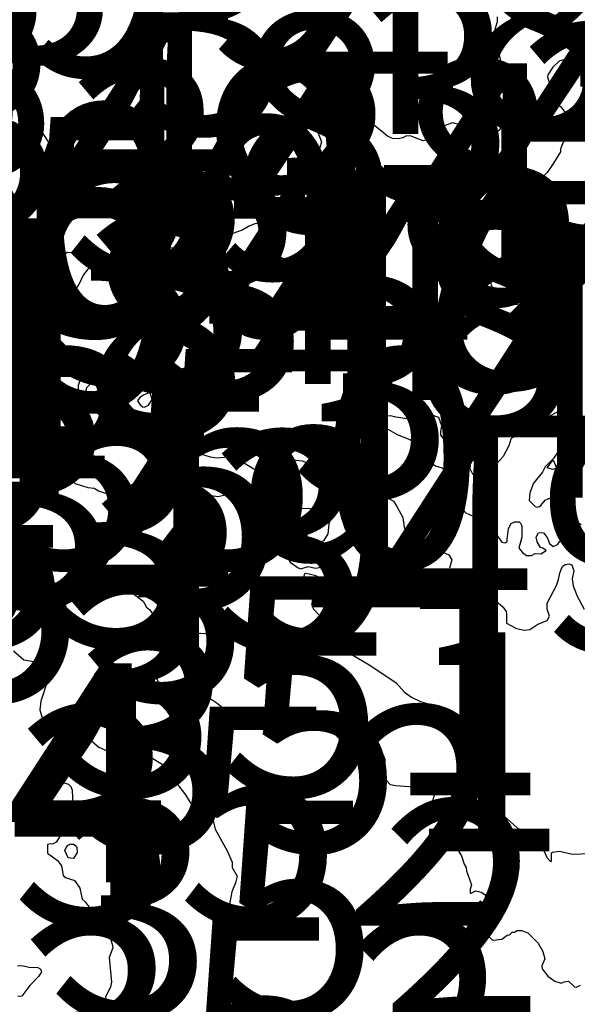
# Model space of a CAD drawing. Extents: x 524030 to 525232, y 3538552 to 3539312.
# Drawn here: x 524719 to 524778, y 3539150 to 3539253 of the extents above; entities that cross this region are included whole.
import ezdxf

# ---------------------------------------------------------------- set-up
doc = ezdxf.new("R2010")
doc.units = 0

# ---------------------------------------------------------------- blocks, each defined once
blk = doc.blocks.new('FEATURE')
at = {"layer": 'FeatureAttribs'}
blk.add_attdef('NAME', (0, 0), '', height=1, dxfattribs=at)

msp = doc.modelspace()

# ---------------------------------------------------------------- linework, layer by layer
at = {"layer": 'Contours'}
for points in [[(524769.25, 3539253.64, 347), (524769.25, 3539253.1, 347), (524769, 3539252.32, 347), (524769.07, 3539251.9, 347), (524769.32, 3539251.36, 347), (524769.29, 3539250.32, 347), (524769.53, 3539249.37, 347), (524769.63, 3539248.62, 347), (524769.63, 3539248.16, 347), (524769.07, 3539246.96, 347), (524769.04, 3539246.38, 347), (524769.3, 3539245.34, 347), (524769.4, 3539244.22, 347), (524769.37, 3539243.56, 347), (524769.65, 3539242.23, 347), (524769.54, 3539241.77, 347), (524769.05, 3539241.41, 347), (524768.28, 3539241.15, 347), (524768.2, 3539241.06, 347), (524768.11, 3539240.44, 347), (524768.38, 3539240.23, 347), (524768.57, 3539239.82, 347), (524768.52, 3539239.32, 347), (524768.39, 3539239.07, 347), (524768.22, 3539238.95, 347), (524767.88, 3539238.89, 347), (524767.6, 3539239.03, 347), (524767.31, 3539239.45, 347), (524767.5, 3539240.07, 347), (524767.79, 3539240.4, 347), (524767.64, 3539240.94, 347), (524767.39, 3539241.11, 347), (524766.68, 3539241.4, 347), (524765.89, 3539242.02, 347), (524765.48, 3539242.24, 347), (524764.56, 3539242.49, 347), (524762.82, 3539241.86, 347), (524762.07, 3539240.82, 347), (524761.91, 3539240.7, 347), (524761.49, 3539240.61, 347), (524760.12, 3539241.12, 347), (524759.66, 3539241.09, 347), (524759.33, 3539240.93, 347), (524758.88, 3539240.82, 347), (524758.25, 3539240.83, 347), (524757.71, 3539241.08, 347), (524756.38, 3539242.19, 347), (524755.56, 3539242.56, 347), (524755.06, 3539242.64, 347), (524754.39, 3539242.48, 347), (524753.81, 3539242.5, 347), (524753.06, 3539242.91, 347), (524752.69, 3539243.04, 347), (524751.44, 3539242.51, 347), (524750.45, 3539242.53, 347), (524750.27, 3539242.39, 347), (524750.12, 3539241.98, 347), (524750.11, 3539241.73, 347), (524750.44, 3539241.4, 347), (524750.8, 3539240.48, 347), (524750.61, 3539239.88, 347), (524750.26, 3539239.74, 347), (524750.23, 3539239.61, 347), (524750.34, 3539239.4, 347), (524751.15, 3539238.66, 347), (524751.9, 3539238.08, 347), (524752, 3539237.91, 347), (524751.98, 3539237.54, 347), (524751.82, 3539237.44, 347), (524751.47, 3539236.71, 347), (524750.56, 3539236.12, 347), (524750.63, 3539235.75, 347), (524751.4, 3539234.51, 347), (524751.35, 3539234.05, 347), (524751.03, 3539233.74, 347), (524750.49, 3539233.55, 347), (524749.58, 3539233.51, 347), (524749.24, 3539233.88, 347), (524748.91, 3539234.94, 347), (524748.08, 3539235.53, 347), (524748, 3539234.71, 347), (524747.5, 3539234.25, 347), (524747.17, 3539234.24, 347), (524746.53, 3539233.84, 347), (524746.09, 3539232.55, 347), (524745.72, 3539232.15, 347), (524745.3, 3539232.07, 347), (524744.72, 3539232.1, 347), (524743.68, 3539231.85, 347), (524743.19, 3539231.64, 347), (524742.52, 3539231.23, 347), (524741.29, 3539230.77, 347), (524740.58, 3539229.98, 347), (524740.75, 3539229.65, 347), (524740.39, 3539228.32, 347), (524739.49, 3539227.77, 347), (524739.07, 3539227.76, 347), (524738.74, 3539227.64, 347), (524738.7, 3539227.45, 347), (524738.79, 3539226.95, 347), (524738.67, 3539226.66, 347), (524737.99, 3539226.32, 347), (524737.79, 3539226.32, 347), (524737.12, 3539226.71, 347), (524736.76, 3539227.16, 347), (524736.67, 3539228.03, 347), (524736.95, 3539228.73, 347), (524736.93, 3539228.86, 347), (524736, 3539228.99, 347), (524735.42, 3539229.32, 347), (524734.8, 3539229.35, 347), (524734.47, 3539229.31, 347), (524733.51, 3539228.97, 347), (524733.37, 3539228.15, 347), (524733.39, 3539227.99, 347), (524733.61, 3539227.49, 347), (524734.37, 3539226.58, 347), (524736.04, 3539225.92, 347), (524736.79, 3539225.9, 347), (524736.91, 3539225.83, 347), (524736.99, 3539225.62, 347), (524736.95, 3539225.33, 347), (524737.07, 3539224.71, 347), (524736.99, 3539224.13, 347), (524737.04, 3539223.3, 347), (524737.88, 3539222.05, 347), (524737.77, 3539221.59, 347), (524737.62, 3539221.33, 347), (524737.12, 3539221.07, 347), (524736.86, 3539221.14, 347), (524736.46, 3539221.45, 347), (524736.17, 3539221.34, 347), (524734.8, 3539221.55, 347), (524734.01, 3539221.33, 347), (524733.66, 3539220.89, 347), (524733.51, 3539219.68, 347), (524733.35, 3539218.94, 347), (524733.33, 3539217.94, 347), (524733.55, 3539216.99, 347), (524733.56, 3539216.65, 347), (524733.39, 3539216.03, 347), (524733.01, 3539215.49, 347), (524733.04, 3539214.58, 347), (524733.59, 3539214.83, 347), (524734.05, 3539215.21, 347), (524734.8, 3539215.51, 347), (524734.99, 3539215.2, 347), (524734.9, 3539214.5, 347), (524734.96, 3539213.84, 347), (524735.25, 3539213.6, 347), (524735.5, 3539213.6, 347), (524735.84, 3539213.49, 347), (524736.5, 3539213.69, 347), (524736.87, 3539213.54, 347), (524737.09, 3539213.17, 347), (524737.06, 3539212.5, 347), (524736.91, 3539212.36, 347), (524736.48, 3539212.13, 347), (524736.01, 3539211.96, 347), (524735.75, 3539211.52, 347), (524735.54, 3539210.72, 347), (524735.28, 3539210.3, 347), (524735.38, 3539209.8, 347), (524735.71, 3539209, 347), (524736.06, 3539208.68, 347), (524736.25, 3539207.83, 347), (524736.37, 3539207.67, 347), (524736.54, 3539207.61, 347), (524737.7, 3539207.79, 347), (524739.07, 3539207.37, 347), (524739.82, 3539207.26, 347), (524741.31, 3539207.41, 347), (524742.23, 3539206.98, 347), (524743.68, 3539206.13, 347), (524744.43, 3539205.94, 347), (524745.3, 3539206.17, 347), (524746.55, 3539206.97, 347), (524747.09, 3539207.15, 347), (524748.75, 3539206.95, 347), (524749.29, 3539206.74, 347), (524749.83, 3539206.27, 347), (524750.07, 3539206.16, 347), (524750.53, 3539206.14, 347), (524751.2, 3539206.34, 347), (524751.57, 3539206.53, 347), (524752.11, 3539206.58, 347), (524753.52, 3539206.51, 347), (524754.27, 3539206.19, 347), (524755.97, 3539204.95, 347), (524757.17, 3539203.38, 347), (524758.35, 3539202.71, 347), (524758.72, 3539202.17, 347), (524759.32, 3539201, 347), (524759.46, 3539200.01, 347), (524759.75, 3539199.3, 347), (524760.45, 3539199.01, 347), (524760.91, 3539198.93, 347), (524761.35, 3539198.39, 347), (524761.78, 3539197.68, 347), (524762.29, 3539197.81, 347), (524762.65, 3539197.52, 347), (524763.48, 3539197.39, 347), (524764.19, 3539197.06, 347), (524764.5, 3539196.56, 347), (524764.24, 3539195.69, 347), (524764.32, 3539195.52, 347), (524764.97, 3539194.82, 347), (524766.68, 3539194.14, 347), (524768.63, 3539194.43, 347), (524769.46, 3539194.2, 347), (524769.61, 3539194.11, 347), (524769.65, 3539193.99, 347), (524769.54, 3539193.64, 347), (524768.88, 3539193.16, 347), (524768.81, 3539192.91, 347), (524768.85, 3539192.74, 347), (524769.19, 3539192.16, 347), (524769.85, 3539191.62, 347), (524770.2, 3539191.12, 347), (524770.25, 3539190.83, 347), (524770.24, 3539189.88, 347), (524771.29, 3539189.32, 347), (524772.08, 3539189.16, 347), (524772.7, 3539189.21, 347), (524773.53, 3539189.78, 347), (524774.51, 3539190.17, 347), (524774.75, 3539190.62, 347), (524774.5, 3539191.37, 347), (524774.52, 3539191.99, 347), (524775.48, 3539193.84, 347), (524775.71, 3539194.49, 347), (524775.83, 3539195.15, 347), (524776.02, 3539195.63, 347), (524776.16, 3539195.9, 347), (524776.42, 3539196.06, 347), (524776.81, 3539196.14, 347), (524777.1, 3539196.02, 347), (524777.33, 3539195.4, 347), (524777.13, 3539194.57, 347), (524777.23, 3539193.82, 347), (524777.68, 3539192.74, 347), (524778.39, 3539191.38, 347)], [(524778.68, 3539251.84, 346), (524777.59, 3539251.32, 346), (524777.44, 3539250.74, 346), (524777.56, 3539250.44, 346), (524777.98, 3539250.07, 346)], [(524777.88, 3539249.87, 346), (524777.47, 3539249.5, 346), (524775.77, 3539248.97, 346), (524775.11, 3539248.33, 346), (524774.59, 3539247.54, 346), (524774.54, 3539247.33, 346), (524774.8, 3539246.5, 346), (524775.09, 3539245.88, 346), (524774.95, 3539245.13, 346), (524775.06, 3539244.76, 346), (524775.3, 3539244.55, 346), (524775.9, 3539244.2, 346), (524776.43, 3539243.56, 346), (524777.1, 3539242.1, 346), (524777.07, 3539241.56, 346), (524776.85, 3539241.15, 346), (524776.16, 3539240.4, 346), (524775.9, 3539239.74, 346), (524775.9, 3539239.45, 346), (524775.19, 3539238.24, 346), (524774.53, 3539237.27, 346), (524772.24, 3539235.07, 346), (524770.13, 3539234.01, 346), (524768.76, 3539233.49, 346), (524767.72, 3539233.18, 346), (524766.97, 3539232.85, 346), (524766.35, 3539232.78, 346), (524765.78, 3539232.01, 346), (524765.12, 3539231.31, 346), (524765.17, 3539229.73, 346), (524765.53, 3539228.94, 346), (524765.81, 3539227.28, 346), (524765.97, 3539227.2, 346), (524766.85, 3539227.13, 346), (524767.64, 3539227.19, 346), (524768.4, 3539226.95, 346), (524768.65, 3539226.66, 346), (524768.55, 3539225.83, 346), (524768.62, 3539225.41, 346), (524769.34, 3539224.1, 346), (524770.21, 3539223.59, 346), (524772.16, 3539223.25, 346), (524772.65, 3539222.76, 346), (524773.57, 3539221.34, 346), (524774.03, 3539221, 346), (524774.9, 3539220.74, 346), (524775.41, 3539220.43, 346), (524775.52, 3539219.31, 346), (524776.06, 3539218.56, 346), (524776.19, 3539218.23, 346), (524776.63, 3539217.9, 346), (524777.68, 3539217.32, 346), (524777.81, 3539217.19, 346)], [(524718.98, 3539248.09, 348), (524719.16, 3539247.75, 348), (524719.62, 3539246.17, 348), (524719.76, 3539244.97, 348), (524720.06, 3539244.3, 348), (524720.23, 3539243.64, 348), (524720.57, 3539242.93, 348), (524720.99, 3539242.35, 348), (524721.46, 3539241.4, 348), (524722.1, 3539240.4, 348), (524722.36, 3539238.57, 348), (524722.38, 3539237.45, 348), (524722.5, 3539236.91, 348), (524722.71, 3539236.5, 348), (524723.38, 3539236.07, 348), (524723.59, 3539235.87, 348), (524723.9, 3539235.46, 348), (524723.98, 3539235.13, 348), (524723.88, 3539234.8, 348), (524723.67, 3539234.65, 348), (524723.26, 3539234.7, 348), (524722.47, 3539235.23, 348), (524722.05, 3539235.4, 348), (524721.39, 3539235.23, 348), (524720.97, 3539235.01, 348), (524720.72, 3539234.76, 348), (524720.19, 3539233.88, 348), (524719.64, 3539233.58, 348), (524718.98, 3539233.53, 348)], [(524776.8, 3539247.79, 346), (524776.93, 3539247.75, 346), (524776.96, 3539247.67, 346), (524776.89, 3539247.15, 346), (524776.77, 3539247.14, 346), (524776.7, 3539247.25, 346), (524776.77, 3539247.76, 346), (524776.8, 3539247.79, 346)], [(524730.01, 3539241.52, 348), (524730.11, 3539241.56, 348), (524730.35, 3539241.44, 348), (524730.19, 3539241.15, 348), (524730.06, 3539241.09, 348), (524729.97, 3539241.15, 348), (524729.98, 3539241.48, 348), (524730.01, 3539241.52, 348)], [(524753.73, 3539234.88, 347), (524754.14, 3539234.78, 347), (524754.4, 3539234.46, 347), (524754.45, 3539234.3, 347), (524754.42, 3539234.01, 347), (524754.27, 3539233.72, 347), (524754.1, 3539233.57, 347), (524753.85, 3539233.48, 347), (524753.35, 3539233.63, 347), (524753.16, 3539234.05, 347), (524753.23, 3539234.54, 347), (524753.44, 3539234.79, 347), (524753.69, 3539234.87, 347), (524753.73, 3539234.88, 347)], [(524718.32, 3539230.02, 348), (524719.09, 3539229.77, 348), (524719.3, 3539228.36, 348), (524719.97, 3539227.16, 348), (524719.54, 3539225.87, 348), (524718.03, 3539224.72, 348)], [(524770.5, 3539230.56, 346), (524770.62, 3539230.6, 346), (524771.37, 3539230.51, 346), (524771.7, 3539230.18, 346), (524771.83, 3539229.94, 346), (524771.75, 3539229.48, 346), (524771.45, 3539229.07, 346), (524771.08, 3539228.98, 346), (524770.5, 3539229.12, 346), (524770, 3539229.61, 346), (524770.01, 3539230.19, 346), (524770.46, 3539230.53, 346), (524770.5, 3539230.56, 346)], [(524724.1, 3539228.9, 348), (524724.63, 3539228.87, 348), (524725.41, 3539228.63, 348), (524726.29, 3539228.65, 348), (524726.54, 3539228.44, 348), (524726.58, 3539227.86, 348), (524726.45, 3539227.41, 348), (524725.71, 3539226.46, 348), (524725.28, 3539225.5, 348), (524725.04, 3539225.21, 348), (524724.58, 3539224.97, 348), (524724.46, 3539224.96, 348), (524723.88, 3539225.27, 348), (524723.34, 3539226.13, 348), (524723.05, 3539226.18, 348), (524722.97, 3539226.14, 348), (524722.85, 3539225.75, 348), (524722.86, 3539225.46, 348), (524722.43, 3539224.46, 348), (524723.25, 3539223.84, 348), (524723.1, 3539223.34, 348), (524722.97, 3539223.22, 348), (524722.51, 3539223.34, 348), (524721.76, 3539223.82, 348), (524721.18, 3539224.04, 348), (524720.64, 3539224.54, 348), (524720.42, 3539225.83, 348), (524721.53, 3539228.07, 348), (524722.47, 3539228.45, 348), (524723.38, 3539228.43, 348), (524724.04, 3539228.88, 348), (524724.1, 3539228.9, 348)], [(524741.03, 3539226.91, 347), (524741.65, 3539226.84, 347), (524741.95, 3539226.33, 347), (524742.51, 3539225.75, 347), (524742.99, 3539224.96, 347), (524742.77, 3539224.62, 347), (524741.36, 3539224.68, 347), (524741.02, 3539224.55, 347), (524740.48, 3539224.87, 347), (524740.19, 3539225.58, 347), (524740.15, 3539225.87, 347), (524740.44, 3539226.53, 347), (524740.98, 3539226.89, 347), (524741.03, 3539226.91, 347)], [(524726.53, 3539216.45, 348), (524727.03, 3539216.47, 348), (524727.99, 3539216.09, 348), (524728.12, 3539215.95, 348), (524728.26, 3539215.57, 348), (524728.17, 3539215.2, 348), (524728.28, 3539213.83, 348), (524728.2, 3539213.5, 348), (524727.99, 3539213.2, 348), (524727.72, 3539212.96, 348), (524727.12, 3539212.71, 348), (524726.58, 3539212.83, 348), (524726.12, 3539213.19, 348), (524725.54, 3539213.91, 348), (524725.25, 3539214.5, 348), (524725.23, 3539214.91, 348), (524725.46, 3539215.56, 348), (524726.04, 3539216.16, 348), (524726.45, 3539216.42, 348), (524726.53, 3539216.45, 348)], [(524778.18, 3539216.2, 346), (524777.09, 3539215.12, 346), (524777.08, 3539214.12, 346), (524776.76, 3539212.75, 346), (524776.35, 3539212.34, 346), (524775.48, 3539212.04, 346), (524774.68, 3539211.63, 346), (524774.15, 3539210.88, 346), (524773.66, 3539210.43, 346), (524772.08, 3539210.06, 346), (524770.82, 3539209.39, 346), (524770.69, 3539209.22, 346), (524770.47, 3539208.52, 346), (524769.88, 3539207.43, 346), (524768.63, 3539206.01, 346), (524768.38, 3539205.83, 346), (524767.18, 3539205.43, 346), (524766.72, 3539205.49, 346), (524766.4, 3539206.11, 346), (524766.5, 3539206.82, 346), (524766.45, 3539207.31, 346), (524766.27, 3539207.98, 346), (524766, 3539208.6, 346), (524764.77, 3539208.59, 346), (524764.4, 3539208.69, 346), (524763.9, 3539208.97, 346), (524763.34, 3539209.64, 346), (524763.32, 3539210.05, 346), (524763.45, 3539210.63, 346), (524763.11, 3539211.5, 346), (524762.2, 3539211.82, 346), (524759.79, 3539211.38, 346), (524758.59, 3539211.54, 346), (524758.05, 3539211.7, 346), (524756.51, 3539211.65, 346), (524756.34, 3539211.59, 346), (524756.86, 3539210.84, 346), (524757.26, 3539210.56, 346), (524758.73, 3539209.72, 346), (524760.08, 3539209.21, 346), (524760.74, 3539208.79, 346), (524761.24, 3539208.27, 346), (524761.71, 3539207.4, 346), (524762.18, 3539206.82, 346), (524762.77, 3539206.44, 346), (524763.48, 3539206.21, 346), (524763.81, 3539205.94, 346), (524764.69, 3539204.98, 346), (524764.97, 3539203.74, 346), (524765.56, 3539202.08, 346), (524765.89, 3539201.54, 346), (524766.8, 3539201.11, 346), (524767.76, 3539200.53, 346), (524768.55, 3539200.23, 346), (524768.92, 3539199.8, 346), (524769.38, 3539198.89, 346), (524769.75, 3539198.42, 346), (524770.08, 3539198.35, 346), (524770.31, 3539198.47, 346), (524770.29, 3539198.72, 346), (524770.46, 3539199.84, 346), (524770.73, 3539200.38, 346), (524771.12, 3539200.56, 346), (524771.58, 3539200.53, 346), (524771.74, 3539200.38, 346), (524771.85, 3539200.09, 346), (524771.85, 3539198.93, 346), (524771.53, 3539197.76, 346), (524771.91, 3539197.33, 346), (524772.33, 3539196.99, 346), (524772.87, 3539197, 346), (524773.24, 3539197.21, 346), (524773.86, 3539197.17, 346), (524774.4, 3539197.52, 346), (524774.07, 3539197.79, 346), (524773.81, 3539197.85, 346), (524773.45, 3539198.45, 346), (524773.37, 3539198.93, 346), (524773.61, 3539199.4, 346), (524773.95, 3539199.44, 346), (524774.13, 3539199.38, 346), (524774.52, 3539198.89, 346), (524774.75, 3539198.26, 346), (524775.15, 3539197.94, 346), (524775.61, 3539198.17, 346), (524777.06, 3539200.07, 346), (524777.52, 3539200.49, 346), (524777.64, 3539200.53, 346), (524778.1, 3539200.26, 346)], [(524720.64, 3539215.66, 347), (524720.35, 3539215.56, 347), (524720.19, 3539215.2, 347), (524720.41, 3539214.74, 347), (524720.64, 3539214.58, 347), (524721.06, 3539214.42, 347), (524721.55, 3539214.7, 347), (524721.69, 3539215.2, 347), (524721.26, 3539215.65, 347), (524720.68, 3539215.66, 347), (524720.64, 3539215.66, 347)], [(524726.61, 3539215.12, 349), (524726.87, 3539215.11, 349), (524727.02, 3539214.99, 349), (524727.17, 3539214.74, 349), (524727.3, 3539214.2, 349), (524727.24, 3539213.75, 349), (524726.87, 3539213.45, 349), (524726.54, 3539213.5, 349), (524726.24, 3539213.71, 349), (524726.02, 3539214.2, 349), (524726.1, 3539214.66, 349), (524726.54, 3539215.1, 349), (524726.61, 3539215.12, 349)], [(524732.6, 3539214.09, 347), (524732.06, 3539213.87, 347), (524731.69, 3539213.62, 347), (524731.42, 3539213.25, 347), (524731.71, 3539212.83, 347), (524731.97, 3539212.65, 347), (524732.18, 3539212.6, 347), (524732.6, 3539212.82, 347), (524732.99, 3539213.42, 347), (524732.8, 3539214, 347), (524732.64, 3539214.1, 347), (524732.6, 3539214.09, 347)], [(524725.24, 3539210.22, 348), (524725.46, 3539210.22, 348), (524725.56, 3539210.14, 348), (524725.58, 3539210.01, 348), (524725.41, 3539209.82, 348), (524725.21, 3539209.8, 348), (524725.23, 3539210.18, 348), (524725.24, 3539210.22, 348)], [(524778.13, 3539210.72, 345), (524777.55, 3539209.47, 345), (524777.1, 3539209.04, 345), (524776.05, 3539208.52, 345), (524775.19, 3539207.22, 345), (524774.31, 3539206.32, 345), (524774.01, 3539205.78, 345), (524773.09, 3539204.61, 345), (524772.68, 3539203.58, 345), (524772.61, 3539202.79, 345), (524773.24, 3539202.14, 345), (524773.41, 3539202.1, 345), (524773.7, 3539202.16, 345), (524773.85, 3539202.25, 345), (524774.32, 3539202.83, 345), (524774.95, 3539203.12, 345), (524775.77, 3539203.34, 345), (524776.27, 3539203.65, 345), (524776.98, 3539204.43, 345), (524777.56, 3539204.56, 345), (524778.14, 3539204.07, 345)], [(524718.81, 3539207.37, 348), (524719.81, 3539206.97, 348), (524721.51, 3539206.62, 348), (524722.19, 3539206.4, 348), (524723.67, 3539205.77, 348), (524724.88, 3539204.57, 348), (524726.2, 3539204.16, 348), (524726.87, 3539204.1, 348), (524727.32, 3539203.79, 348), (524728.07, 3539203.55, 348), (524729.48, 3539203.32, 348), (524731.06, 3539203.29, 348), (524731.52, 3539203.08, 348), (524731.89, 3539203.03, 348), (524732.31, 3539203.13, 348), (524733.39, 3539203.85, 348), (524734.05, 3539204.05, 348), (524734.26, 3539203.99, 348), (524735.05, 3539203.46, 348), (524735.84, 3539203.25, 348), (524736.58, 3539203.17, 348), (524737.41, 3539203.19, 348), (524738.33, 3539203.46, 348), (524739.9, 3539203.22, 348), (524741.31, 3539203.51, 348), (524741.73, 3539203.67, 348), (524742.68, 3539203.73, 348), (524742.95, 3539203.49, 348), (524743.3, 3539202.79, 348), (524743.85, 3539201.02, 348), (524744.26, 3539200.64, 348), (524745.02, 3539200.13, 348), (524745.38, 3539199.6, 348), (524745.7, 3539199.76, 348), (524746.04, 3539200.63, 348), (524746.93, 3539201.58, 348), (524747.92, 3539202.04, 348), (524748.5, 3539201.96, 348), (524749.45, 3539201.98, 348), (524749.78, 3539201.91, 348), (524750.37, 3539202.06, 348), (524750.67, 3539202.37, 348), (524750.74, 3539202.87, 348), (524751.21, 3539204.24, 348), (524751.57, 3539204.69, 348), (524752.07, 3539204.95, 348), (524752.73, 3539205.05, 348), (524752.98, 3539204.99, 348), (524753.79, 3539204.49, 348), (524753.91, 3539204.28, 348), (524753.92, 3539204.03, 348), (524753.88, 3539203.87, 348), (524753.65, 3539203.58, 348), (524752.65, 3539203.01, 348), (524752.19, 3539202.87, 348), (524751.72, 3539202.37, 348), (524751.81, 3539201.54, 348), (524751.78, 3539201.09, 348), (524751.55, 3539200.3, 348), (524751.45, 3539199.3, 348), (524750.99, 3539198.55, 348), (524750.07, 3539198.05, 348), (524749.22, 3539197.27, 348), (524748.46, 3539197.01, 348), (524748.08, 3539197.02, 348), (524747.63, 3539196.89, 348), (524747.41, 3539196.81, 348), (524747.28, 3539196.64, 348), (524747.48, 3539196.31, 348), (524748.33, 3539195.72, 348), (524748.62, 3539195.59, 348), (524749.37, 3539195.86, 348), (524750.16, 3539195.68, 348), (524750.74, 3539195.77, 348), (524751.58, 3539195.52, 348), (524751.65, 3539195.15, 348), (524751.57, 3539194.94, 348), (524750.95, 3539194.58, 348), (524750.66, 3539194.62, 348), (524750.2, 3539194.88, 348), (524749.49, 3539195.06, 348), (524749.08, 3539195.1, 348), (524748.96, 3539195.02, 348), (524748.91, 3539194.78, 348), (524749.02, 3539193.9, 348), (524749.24, 3539193.88, 348), (524750.02, 3539193.49, 348), (524750.32, 3539192.83, 348), (524750.66, 3539193.05, 348), (524750.82, 3539193.32, 348), (524751.49, 3539193.61, 348), (524752.03, 3539193.63, 348), (524752.65, 3539193.5, 348), (524753.06, 3539193.32, 348), (524753.85, 3539193.52, 348), (524754.02, 3539193.32, 348), (524754.14, 3539193.12, 348), (524754.08, 3539192.99, 348), (524753.52, 3539192.56, 348), (524753.11, 3539192.14, 348), (524752.87, 3539191.79, 348), (524752.42, 3539191.41, 348), (524751.86, 3539191.27, 348), (524751.28, 3539191.41, 348), (524750.32, 3539192.81, 348), (524749.79, 3539192.08, 348), (524749.74, 3539191.91, 348), (524749.95, 3539191.36, 348), (524751.36, 3539189.9, 348), (524751.44, 3539189.88, 348), (524751.78, 3539190.05, 348), (524752.52, 3539189.88, 348), (524752.9, 3539190.05, 348), (524753.4, 3539190.07, 348), (524754.02, 3539189.83, 348), (524754.18, 3539189.46, 348), (524754.17, 3539188.92, 348), (524753.89, 3539188.21, 348), (524753.7, 3539188.01, 348), (524753.78, 3539186.89, 348), (524753.98, 3539186.6, 348), (524755.8, 3539185.5, 348), (524758.59, 3539183.65, 348), (524759.5, 3539182.65, 348), (524760.25, 3539182.11, 348), (524761.2, 3539181.64, 348), (524762.79, 3539181.16, 348), (524763.18, 3539180.66, 348), (524763.59, 3539179.58, 348), (524763.77, 3539179.29, 348), (524764.73, 3539179.01, 348), (524765.23, 3539179.24, 348), (524765.76, 3539179.62, 348), (524766.24, 3539180.25, 348), (524766.58, 3539180.87, 348), (524766.68, 3539180.94, 348), (524767.01, 3539180.95, 348), (524767.57, 3539180.37, 348), (524768.34, 3539179.91, 348), (524768.77, 3539179.08, 348), (524768.76, 3539178.5, 348), (524768.84, 3539177.67, 348), (524768.5, 3539176.76, 348), (524768.81, 3539176.09, 348), (524768.99, 3539175.47, 348), (524768.95, 3539175.01, 348), (524768.38, 3539174.7, 348), (524767.24, 3539174.31, 348), (524766.76, 3539173.64, 348), (524767.88, 3539172.96, 348), (524767.96, 3539172.23, 348), (524768.6, 3539171.03, 348), (524769.36, 3539170.37, 348), (524769.65, 3539169.91, 348), (524771.37, 3539168.39, 348), (524772.24, 3539167.96, 348), (524773.11, 3539166.42, 348), (524774.19, 3539165.93, 348), (524774.49, 3539165.25, 348), (524774.9, 3539164.79, 348), (524774.97, 3539164.89, 348), (524774.97, 3539165.76, 348), (524775.07, 3539165.83, 348), (524775.81, 3539165.92, 348), (524777.18, 3539165.59, 348), (524778.97, 3539165.69, 348)], [(524775.08, 3539206.98, 345), (524775.15, 3539207.01, 345), (524775.23, 3539206.88, 345), (524775.45, 3539206.28, 345), (524775.44, 3539206.15, 345), (524775.07, 3539206.05, 345), (524774.5, 3539206.23, 345), (524775.04, 3539206.94, 345), (524775.08, 3539206.98, 345)], [(524747.28, 3539203.7, 348), (524747.79, 3539203.71, 348), (524747.93, 3539203.62, 348), (524747.8, 3539202.79, 348), (524747.54, 3539202.44, 348), (524747.42, 3539202.45, 348), (524746.96, 3539203.16, 348), (524747.23, 3539203.66, 348), (524747.28, 3539203.7, 348)], [(524718.69, 3539198.27, 349), (524719.06, 3539198.09, 349), (524720.77, 3539196.78, 349), (524721.45, 3539196.35, 349), (524722.3, 3539196.02, 349), (524722.47, 3539196, 349), (524722.76, 3539196.13, 349), (524724.25, 3539197.42, 349), (524724.88, 3539197.49, 349), (524725.75, 3539197.13, 349), (524726.19, 3539196.81, 349), (524726.78, 3539195.61, 349), (524727.2, 3539195.05, 349), (524727.66, 3539194.58, 349), (524727.82, 3539194.5, 349), (524728.79, 3539194.36, 349), (524729.87, 3539193.95, 349), (524730.73, 3539193.19, 349), (524732.02, 3539192.21, 349), (524732.4, 3539191.58, 349), (524732.72, 3539191.3, 349), (524733.17, 3539190.67, 349), (524733.63, 3539190.21, 349), (524733.97, 3539189.69, 349), (524735.32, 3539189.46, 349), (524736.33, 3539189.18, 349), (524735.69, 3539188.42, 349), (524734.68, 3539187.64, 349), (524734.21, 3539186.6, 349), (524733.39, 3539185.44, 349), (524733.31, 3539185.23, 349), (524733.27, 3539184.65, 349), (524733.56, 3539183.77, 349), (524733.72, 3539182.99, 349), (524734.37, 3539182.11, 349), (524734.79, 3539181.82, 349), (524735.21, 3539181.64, 349), (524735.67, 3539181.62, 349), (524736.21, 3539181.83, 349), (524736.52, 3539182.61, 349), (524736.79, 3539183.58, 349), (524737.12, 3539183.92, 349), (524737.54, 3539183.94, 349), (524737.96, 3539183.4, 349), (524738.39, 3539182.65, 349), (524738.87, 3539182.1, 349), (524739.82, 3539181.48, 349), (524740.4, 3539181, 349), (524741.19, 3539180.17, 349), (524741.85, 3539179.99, 349), (524742.64, 3539180.04, 349), (524743.56, 3539180.18, 349), (524743.89, 3539180.46, 349), (524744.14, 3539180.52, 349), (524744.6, 3539180.29, 349), (524744.77, 3539180.12, 349), (524744.78, 3539179.54, 349), (524744.89, 3539178.95, 349), (524746.88, 3539178.62, 349), (524747.25, 3539178.62, 349), (524748.08, 3539179.05, 349), (524748.83, 3539180.39, 349), (524749.45, 3539180.69, 349), (524750.12, 3539180.72, 349), (524750.45, 3539180.56, 349), (524750.99, 3539180.05, 349), (524752.11, 3539178.29, 349), (524752.57, 3539177.84, 349), (524752.77, 3539177.41, 349), (524753.36, 3539176.59, 349), (524753.81, 3539176.34, 349), (524754.39, 3539176.28, 349), (524754.73, 3539176.18, 349), (524755.07, 3539175.93, 349), (524755.11, 3539175.85, 349), (524754.99, 3539175.6, 349), (524755.04, 3539174.89, 349), (524755.26, 3539174.56, 349), (524755.31, 3539174.3, 349), (524755.68, 3539173.86, 349), (524756.09, 3539173.74, 349), (524756.38, 3539174.1, 349), (524756.31, 3539174.89, 349), (524756.04, 3539175.72, 349), (524756.56, 3539176.09, 349), (524756.97, 3539176.24, 349), (524757.26, 3539176.05, 349), (524757.45, 3539175.55, 349), (524757.41, 3539174.93, 349), (524757.6, 3539173.4, 349), (524758.01, 3539172.94, 349), (524758.59, 3539172.81, 349), (524760.41, 3539172.69, 349), (524761.32, 3539172.87, 349), (524762.2, 3539172.96, 349), (524762.57, 3539172.77, 349), (524762.68, 3539172.61, 349), (524762.73, 3539172.15, 349), (524762.41, 3539171.07, 349), (524762.42, 3539170.53, 349), (524762.82, 3539169.99, 349), (524763.23, 3539169.59, 349), (524764.11, 3539169.35, 349), (524764.9, 3539168.95, 349), (524765.54, 3539168.33, 349), (524765.75, 3539168.04, 349), (524765.78, 3539167.71, 349), (524765.6, 3539167.54, 349), (524764.94, 3539167.49, 349), (524764.36, 3539167.21, 349), (524765.49, 3539165.42, 349), (524765.8, 3539164.55, 349), (524766.01, 3539164.22, 349), (524766.02, 3539163.87, 349), (524766.56, 3539162.39, 349), (524766.42, 3539161.94, 349), (524766.43, 3539161.51, 349), (524766.51, 3539161.49, 349), (524767.01, 3539161.74, 349), (524767.57, 3539161.61, 349), (524767.96, 3539161.36, 349), (524768.59, 3539160.44, 349), (524768.58, 3539160.19, 349), (524768.3, 3539160.07, 349), (524767.47, 3539160.67, 349), (524766.44, 3539159.61, 349), (524766.8, 3539158.74, 349), (524768.05, 3539157.25, 349), (524768.71, 3539156.62, 349), (524768.84, 3539156.58, 349), (524769.75, 3539156.66, 349), (524770.3, 3539157.08, 349), (524770.54, 3539157.14, 349), (524770.83, 3539157.4, 349), (524771.08, 3539157.41, 349), (524771.37, 3539157.59, 349), (524771.83, 3539157.57, 349), (524772.49, 3539157.32, 349), (524773.56, 3539156.25, 349), (524774.05, 3539155.38, 349), (524774.27, 3539154.59, 349), (524773.94, 3539153.88, 349), (524773.99, 3539153.55, 349), (524774.57, 3539152.79, 349), (524775.32, 3539152.25, 349), (524775.98, 3539152.04, 349), (524776.31, 3539152.2, 349), (524776.77, 3539152.25, 349), (524777.39, 3539151.67, 349), (524777.56, 3539151.61, 349), (524778.01, 3539151.85, 349)], [(524738.06, 3539188.84, 349), (524738.57, 3539188.79, 349), (524739.38, 3539188.55, 349), (524739.82, 3539188.02, 349), (524740.14, 3539187.05, 349), (524740.03, 3539186.76, 349), (524739.62, 3539186.47, 349), (524738, 3539186.35, 349), (524737.37, 3539185.94, 349), (524737, 3539185.21, 349), (524736.92, 3539185.27, 349), (524736.91, 3539185.4, 349), (524737.19, 3539188.05, 349), (524737.1, 3539188.3, 349), (524737.41, 3539188.48, 349), (524737.69, 3539188.76, 349), (524737.99, 3539188.83, 349), (524738.06, 3539188.84, 349)], [(524718.4, 3539186.97, 350), (524719.48, 3539186.04, 350), (524720.93, 3539185.8, 350), (524721.89, 3539185.73, 350), (524722.05, 3539185.64, 350), (524722.14, 3539184.94, 350), (524721.95, 3539184.15, 350), (524721.96, 3539183.82, 350), (524721.28, 3539181.7, 350), (524721.18, 3539180.79, 350), (524721.39, 3539180.05, 350), (524721.85, 3539179.08, 350), (524722.08, 3539178.79, 350), (524722.72, 3539178.21, 350), (524723.17, 3539178.07, 350), (524723.84, 3539178.07, 350), (524724.5, 3539178.24, 350), (524725.5, 3539178.12, 350), (524726.08, 3539177.97, 350), (524727.37, 3539176.85, 350), (524728.57, 3539176.32, 350), (524728.78, 3539176.36, 350), (524729.23, 3539177.19, 350), (524729.36, 3539177.24, 350), (524729.94, 3539177.23, 350), (524730.17, 3539177.01, 350), (524731.17, 3539176.47, 350), (524732.89, 3539175.76, 350), (524734.04, 3539175.06, 350), (524734.73, 3539174.43, 350), (524735.79, 3539172.76, 350), (524736.5, 3539171.83, 350), (524736.99, 3539171.03, 350), (524737.54, 3539170.47, 350), (524738.06, 3539170.03, 350), (524738.57, 3539169.91, 350), (524739.32, 3539169.46, 350), (524739.61, 3539168.25, 350), (524740.86, 3539165.96, 350), (524741.4, 3539164.76, 350), (524741.4, 3539164.22, 350), (524741.93, 3539163.31, 350), (524741.73, 3539162.6, 350), (524741.34, 3539161.65, 350), (524741.14, 3539160.53, 350), (524741.28, 3539158.7, 350), (524740.69, 3539157.7, 350), (524740.53, 3539156.62, 350), (524739.78, 3539154.92, 350), (524739.72, 3539154.67, 350), (524740.05, 3539153.72, 350), (524740.81, 3539152.8, 350), (524740.82, 3539152.51, 350), (524740.66, 3539152.1, 350), (524741.06, 3539150.98, 350), (524741.39, 3539150.6, 350), (524741.7, 3539150.44, 350), (524742.21, 3539149.65, 350)], [(524719.02, 3539171.91, 351), (524719.25, 3539172.52, 351), (524719.52, 3539172.73, 351), (524719.7, 3539172.65, 351), (524719.79, 3539172.52, 351), (524719.82, 3539172.27, 351), (524719.62, 3539172.11, 351), (524719.46, 3539171.07, 351), (524719.64, 3539170.74, 351), (524719.7, 3539170.32, 351), (524720.02, 3539169.74, 351), (524720.35, 3539169.35, 351), (524720.81, 3539169.43, 351), (524721.26, 3539169.68, 351), (524722.14, 3539169.83, 351), (524722.76, 3539169.86, 351), (524723.67, 3539169.67, 351), (524723.96, 3539169.57, 351), (524724.13, 3539169.41, 351), (524724.35, 3539169, 351), (524724.37, 3539168.58, 351), (524723.96, 3539168.12, 351), (524723.41, 3539167.67, 351), (524722.89, 3539166.88, 351), (524722.51, 3539166.66, 351), (524722.26, 3539166.71, 351), (524721.97, 3539166.64, 351), (524721.97, 3539165.72, 351), (524723.03, 3539164.93, 351), (524723.43, 3539164.39, 351), (524723.61, 3539163.35, 351), (524723.92, 3539163.11, 351), (524724.75, 3539162.88, 351), (524724.83, 3539162.81, 351), (524725.36, 3539162.02, 351), (524725.63, 3539160.86, 351), (524725.95, 3539160.6, 351), (524726.79, 3539159.49, 351), (524727.53, 3539159, 351), (524728.11, 3539158.33, 351), (524728.79, 3539156.13, 351), (524728.85, 3539155.75, 351), (524728.46, 3539154.76, 351), (524728.69, 3539152.15, 351), (524728.58, 3539151.64, 351), (524728.07, 3539150.6, 351), (524728.09, 3539150.4, 351), (524727.96, 3539150.02, 351), (524727.59, 3539149.36, 351)], [(524723.28, 3539173.15, 351), (524723.59, 3539173.15, 351), (524724.17, 3539172.95, 351), (524724.41, 3539172.73, 351), (524724.56, 3539172.32, 351), (524724.6, 3539171.53, 351), (524724.56, 3539170.99, 351), (524724.21, 3539170.55, 351), (524723.75, 3539170.44, 351), (524722.88, 3539170.59, 351), (524722.05, 3539170.51, 351), (524721.41, 3539170.7, 351), (524720.72, 3539170.99, 351), (524720.36, 3539171.49, 351), (524720.54, 3539172.4, 351), (524721.14, 3539172.88, 351), (524721.64, 3539173.11, 351), (524722.72, 3539173.05, 351), (524723.21, 3539173.14, 351), (524723.28, 3539173.15, 351)], [(524724.39, 3539166.67, 351), (524724.75, 3539166.67, 351), (524725.02, 3539166.42, 351), (524725.07, 3539166.3, 351), (524725.1, 3539165.8, 351), (524724.71, 3539165.16, 351), (524724.13, 3539165.22, 351), (524723.81, 3539166.01, 351), (524723.92, 3539166.3, 351), (524724.14, 3539166.55, 351), (524724.34, 3539166.65, 351), (524724.39, 3539166.67, 351)], [(524718.81, 3539153.88, 352), (524719.27, 3539153.89, 352), (524720.06, 3539153.72, 352), (524720.97, 3539153.68, 352), (524721.19, 3539153.55, 352), (524721.33, 3539153.3, 352), (524721.3, 3539153.15, 352), (524721.03, 3539152.76, 352), (524720.11, 3539151.81, 352), (524719.27, 3539150.68, 352), (524718.86, 3539150.63, 352)]]:
    msp.add_polyline3d(points, dxfattribs=at)

# ---------------------------------------------------------------- block references
at = {"layer": 'FeatureAttribs'}
ref = msp.add_blockref('FEATURE', (524676.93, 3539248.87), dxfattribs=at)
ref.add_attrib('NAME', '348', (524676.93, 3539248.87), dxfattribs={"height": 23.031})
ref = msp.add_blockref('FEATURE', (524703.29, 3539248.29), dxfattribs=at)
ref.add_attrib('NAME', '349', (524703.29, 3539248.29), dxfattribs={"height": 23.031})
ref = msp.add_blockref('FEATURE', (524683.83, 3539247.49), dxfattribs=at)
ref.add_attrib('NAME', '349', (524683.83, 3539247.49), dxfattribs={"height": 23.031})
ref = msp.add_blockref('FEATURE', (524730.16, 3539241.33), dxfattribs=at)
ref.add_attrib('NAME', '348', (524730.16, 3539241.33), dxfattribs={"height": 23.031})
ref = msp.add_blockref('FEATURE', (524670.76, 3539236.86), dxfattribs=at)
ref.add_attrib('NAME', '348', (524670.76, 3539236.86), dxfattribs={"height": 23.031})
ref = msp.add_blockref('FEATURE', (524753.81, 3539234.18), dxfattribs=at)
ref.add_attrib('NAME', '347', (524753.81, 3539234.18), dxfattribs={"height": 23.031})
ref = msp.add_blockref('FEATURE', (524706.34, 3539231.06), dxfattribs=at)
ref.add_attrib('NAME', '348', (524706.34, 3539231.06), dxfattribs={"height": 23.031})
ref = msp.add_blockref('FEATURE', (524770.92, 3539229.79), dxfattribs=at)
ref.add_attrib('NAME', '346', (524770.92, 3539229.79), dxfattribs={"height": 23.031})
ref = msp.add_blockref('FEATURE', (524703.43, 3539226.11), dxfattribs=at)
ref.add_attrib('NAME', '349', (524703.43, 3539226.11), dxfattribs={"height": 23.031})
ref = msp.add_blockref('FEATURE', (524723.5, 3539226.06), dxfattribs=at)
ref.add_attrib('NAME', '348', (524723.5, 3539226.06), dxfattribs={"height": 23.031})
ref = msp.add_blockref('FEATURE', (524741.57, 3539225.73), dxfattribs=at)
ref.add_attrib('NAME', '347', (524741.57, 3539225.73), dxfattribs={"height": 23.031})
ref = msp.add_blockref('FEATURE', (524684.39, 3539221.42), dxfattribs=at)
ref.add_attrib('NAME', '350', (524684.39, 3539221.42), dxfattribs={"height": 23.031})
ref = msp.add_blockref('FEATURE', (524701.41, 3539220.06), dxfattribs=at)
ref.add_attrib('NAME', '350', (524701.41, 3539220.06), dxfattribs={"height": 23.031})
ref = msp.add_blockref('FEATURE', (524670.79, 3539215.48), dxfattribs=at)
ref.add_attrib('NAME', '351', (524670.79, 3539215.48), dxfattribs={"height": 23.031})
ref = msp.add_blockref('FEATURE', (524720.94, 3539215.04), dxfattribs=at)
ref.add_attrib('NAME', '347', (524720.94, 3539215.04), dxfattribs={"height": 23.031})
ref = msp.add_blockref('FEATURE', (524726.76, 3539214.59), dxfattribs=at)
ref.add_attrib('NAME', '348', (524726.76, 3539214.59), dxfattribs={"height": 23.031})
ref = msp.add_blockref('FEATURE', (524726.66, 3539214.28), dxfattribs=at)
ref.add_attrib('NAME', '349', (524726.66, 3539214.28), dxfattribs={"height": 23.031})
ref = msp.add_blockref('FEATURE', (524732.2, 3539213.35), dxfattribs=at)
ref.add_attrib('NAME', '347', (524732.2, 3539213.35), dxfattribs={"height": 23.031})
ref = msp.add_blockref('FEATURE', (524684.4, 3539212.31), dxfattribs=at)
ref.add_attrib('NAME', '349', (524684.4, 3539212.31), dxfattribs={"height": 23.031})
ref = msp.add_blockref('FEATURE', (524690.86, 3539209.43), dxfattribs=at)
ref.add_attrib('NAME', '348', (524690.86, 3539209.43), dxfattribs={"height": 23.031})
ref = msp.add_blockref('FEATURE', (524725.39, 3539210.01), dxfattribs=at)
ref.add_attrib('NAME', '348', (524725.39, 3539210.01), dxfattribs={"height": 23.031})
ref = msp.add_blockref('FEATURE', (524674.23, 3539208.19), dxfattribs=at)
ref.add_attrib('NAME', '351', (524674.23, 3539208.19), dxfattribs={"height": 23.031})
ref = msp.add_blockref('FEATURE', (524774.98, 3539206.53), dxfattribs=at)
ref.add_attrib('NAME', '345', (524774.98, 3539206.53), dxfattribs={"height": 23.031})
ref = msp.add_blockref('FEATURE', (524677.7, 3539205.13), dxfattribs=at)
ref.add_attrib('NAME', '351', (524677.7, 3539205.13), dxfattribs={"height": 23.031})
ref = msp.add_blockref('FEATURE', (524747.44, 3539203.07), dxfattribs=at)
ref.add_attrib('NAME', '348', (524747.44, 3539203.07), dxfattribs={"height": 23.031})
ref = msp.add_blockref('FEATURE', (524672.28, 3539197.82), dxfattribs=at)
ref.add_attrib('NAME', '351', (524672.28, 3539197.82), dxfattribs={"height": 23.031})
ref = msp.add_blockref('FEATURE', (524715.61, 3539195.67), dxfattribs=at)
ref.add_attrib('NAME', '350', (524715.61, 3539195.67), dxfattribs={"height": 23.031})
ref = msp.add_blockref('FEATURE', (524712.12, 3539191.54), dxfattribs=at)
ref.add_attrib('NAME', '351', (524712.12, 3539191.54), dxfattribs={"height": 23.031})
ref = msp.add_blockref('FEATURE', (524686.26, 3539187.41), dxfattribs=at)
ref.add_attrib('NAME', '353', (524686.26, 3539187.41), dxfattribs={"height": 23.031})
ref = msp.add_blockref('FEATURE', (524707.07, 3539187.39), dxfattribs=at)
ref.add_attrib('NAME', '349', (524707.07, 3539187.39), dxfattribs={"height": 23.031})
ref = msp.add_blockref('FEATURE', (524738.53, 3539187.03), dxfattribs=at)
ref.add_attrib('NAME', '349', (524738.53, 3539187.03), dxfattribs={"height": 23.031})
ref = msp.add_blockref('FEATURE', (524691.05, 3539181.74), dxfattribs=at)
ref.add_attrib('NAME', '353', (524691.05, 3539181.74), dxfattribs={"height": 23.031})
ref = msp.add_blockref('FEATURE', (524722.48, 3539171.79), dxfattribs=at)
ref.add_attrib('NAME', '351', (524722.48, 3539171.79), dxfattribs={"height": 23.031})
ref = msp.add_blockref('FEATURE', (524724.46, 3539165.91), dxfattribs=at)
ref.add_attrib('NAME', '351', (524724.46, 3539165.91), dxfattribs={"height": 23.031})
ref = msp.add_blockref('FEATURE', (524682.55, 3539162.63), dxfattribs=at)
ref.add_attrib('NAME', '354', (524682.55, 3539162.63), dxfattribs={"height": 23.031})
ref = msp.add_blockref('FEATURE', (524683.02, 3539161.1), dxfattribs=at)
ref.add_attrib('NAME', '354', (524683.02, 3539161.1), dxfattribs={"height": 23.031})
ref = msp.add_blockref('FEATURE', (524718.15, 3539158.08), dxfattribs=at)
ref.add_attrib('NAME', '352', (524718.15, 3539158.08), dxfattribs={"height": 23.031})
ref = msp.add_blockref('FEATURE', (524722, 3539148.2), dxfattribs=at)
ref.add_attrib('NAME', '352', (524722, 3539148.2), dxfattribs={"height": 23.031})
ref = msp.add_blockref('FEATURE', (524718.45, 3539135.94), dxfattribs=at)
ref.add_attrib('NAME', '352', (524718.45, 3539135.94), dxfattribs={"height": 23.031})

doc.saveas('drawing.dxf')
